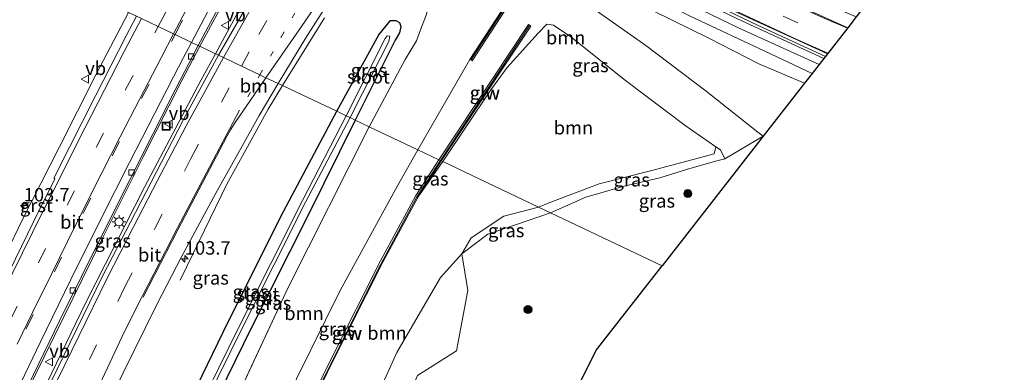
# Model space of a CAD drawing. Units: metres. Extents: x 180000 to 190006, y 425000 to 431253.
# Drawn here: x 181749 to 181932, y 427755 to 427821 of the extents above; entities that cross this region are included whole.
import ezdxf
from ezdxf.enums import TextEntityAlignment as Align

# ---------------------------------------------------------------- set-up
doc = ezdxf.new("R2010")
doc.units = ezdxf.units.M
doc.linetypes.add('VW-1-3_STREEP', pattern=[4, 1, -3])
doc.linetypes.add('VW-3-9_STREEP', pattern=[12, 3, -9])
doc.layers.get('0').update_dxf_attribs({"lineweight": 25})
for name, color, linetype, lineweight in [('B-ME-AM-KILOMETR-S-B1', 7, 'Continuous', 18), ('B-ME-BV-GELEIDECONSTRUCTIE-GELEIDERAIL-L-B1', 213, 'BV-GELEIDERAIL', 18), ('B-ME-GR-BOOM-GV-B6', 93, 'Continuous', 18), ('B-ME-GR-BOOM-S-B1', 93, 'Continuous', 18), ('B-ME-GW-INSTEEKWATERGANG-L-B1', 10, 'Continuous', 25), ('B-ME-GW-KRUINLIJN-L-B1', 93, 'Continuous', 18), ('B-ME-GW-TEENLIJN-L-B1', 93, 'Continuous', 18), ('B-ME-IE-GRASLAND-GV-B6', 93, 'Continuous', 18), ('B-ME-IE-HULPGEOMETRIE-L-B1', 53, 'Continuous', 18), ('B-ME-IE-INRICHTINGSELEMENT-S-B1', 253, 'Continuous', 18), ('B-ME-IE-MEUBILAIR_WEGMEUBILAIR-LICHTMAST-S-B1', 8, 'Continuous', 18), ('B-ME-KG-KADASTRAAL-OPNAMEDTMGRENS-L-B1', 10, 'Continuous', 25), ('B-ME-KW-GELUIDSWERING-GV-B6', 8, 'Continuous', 18), ('B-ME-KW-SCHERM-L-B1', 8, 'Continuous', 18), ('B-ME-OG-WATER-GV-B6', 153, 'Continuous', 18), ('B-ME-VH-VERH_SOORT-BITUMEN-GV-B6', 8, 'IE-TERREINAFSCHEIDING-NATUURLIJK-HOUTWAL', 18), ('B-ME-VH-VERH_SOORT-GV-B6', 8, 'Continuous', 18), ('B-ME-VV-KOLK-S-B1', 8, 'Continuous', 18), ('B-ME-VW-MARKERING-13STREEP-045-L-B1', 255, 'VW-1-3_STREEP', 18), ('B-ME-VW-MARKERING-39STREEP-015-L-B1', 255, 'VW-3-9_STREEP', 18), ('B-ME-VW-MARKERING-STREEP-015-L-B1', 7, 'Continuous', 18), ('B-ME-VW-MEUBILAIR_WEGMEUBILAIR-VERKEERSBORD-S-B1', 8, 'Continuous', 18)]:
    doc.layers.add(name, color=color, linetype=linetype, lineweight=lineweight)
doc.styles.add('NLCS-ISO', font='NLCS-ISO.TTF')
doc.linetypes.add('BV-GELEIDERAIL', pattern='A,10,-3,[108,NLCS.SHX,S=1,R=0,X=0,Y=0],-3', length=16)
doc.linetypes.add('IE-TERREINAFSCHEIDING-NATUURLIJK-HOUTWAL', pattern='A,7,-1.5,[67,NLCS.SHX,S=0.75,R=45,X=0,Y=0],-1.5,7,-1.5,[70,NLCS.SHX,S=0.75,R=0,X=0,Y=0],-1.5', length=20)

# ---------------------------------------------------------------- blocks, each defined once
blk = doc.blocks.new('put')
for p, q in [((0.75, 0.75), (-0.75, 0.75)), ((-0.75, 0.75), (-0.75, -0.75)), ((0.75, -0.75), (0.75, 0.75)), ((-0.75, -0.75), (0.75, -0.75))]:
    blk.add_line(p, q)
blk.add_lwpolyline([(-0.625, 0.625), (0.625, 0.625), (0.625, -0.625), (-0.625, -0.625)], close=True)
blk = doc.blocks.new('verkeersbord')
for p, q in [((0, 0.75), (-0.75, -0.625)), ((0.75, -0.625), (0, 0.75)), ((-0.75, -0.625), (0.75, -0.625))]:
    blk.add_line(p, q)
blk = doc.blocks.new('boom')
blk.add_hatch(color=256).paths.add_polyline_path([(-0.75, 0, 1), (0.75, 0, 1)])
blk.add_circle((0, 0), 0.75)
blk = doc.blocks.new('hecto')
for p, q in [((0, 0.625), (-0.625, 0)), ((0, -0.625), (0, 0.625)), ((-0.625, 0), (0.625, 0)), ((0.625, 0), (0, -0.625))]:
    blk.add_line(p, q)
blk = doc.blocks.new('kolk')
blk.add_lwpolyline([(-0.5, -0.5), (0.5, -0.5), (0.5, 0.5), (-0.5, 0.5)], close=True)
blk = doc.blocks.new('lantaarnpaal')
for p, q in [((-0.75, 0), (-1.25, 0)), ((-0.88, 0.88), (-0.53, 0.53)), ((0, 0.75), (0, 1.25)), ((0.53, 0.53), (0.88, 0.88)), ((0.75, 0), (1.25, 0)), ((-0.53, -0.53), (-0.88, -0.88)), ((0, -0.75), (0, -1.25)), ((0.53, -0.53), (0.88, -0.88))]:
    blk.add_line(p, q)
blk.add_circle((0, 0), 0.75)

msp = doc.modelspace()

# ---------------------------------------------------------------- linework, layer by layer
at = {"layer": 'B-ME-BV-GELEIDECONSTRUCTIE-GELEIDERAIL-L-B1'}
for p, q in [((181790.02, 427830.6, 9.27), (181782.13, 427815.81, 9.31)), ((181793.4, 427829.9, 9.34), (181785, 427814.44, 9.36)), ((181797.48, 427808.52, 9.03), (181805.33, 427821.11, 8.97)), ((181782.13, 427815.81, 9.31), (181778.77, 427809.41, 9.34)), ((181785, 427814.44, 9.36), (181782.35, 427809.57, 9.37)), ((181782.35, 427809.57, 9.37), (181771.8, 427789.58, 9.35)), ((181778.77, 427809.41, 9.34), (181771.52, 427795.22, 9.36)), ((181794.86, 427804.08, 9.05), (181797.48, 427808.52, 9.03)), ((181790.96, 427797.1, 9.09), (181794.86, 427804.08, 9.05)), ((181787.13, 427790.11, 9.1), (181790.96, 427797.1, 9.09)), ((181771.52, 427795.22, 9.36), (181763.82, 427779.7, 9.36)), ((181771.8, 427789.58, 9.35), (181760.95, 427768.2, 9.35)), ((181781.89, 427779.35, 8.56), (181787.13, 427790.11, 9.1)), ((181763.82, 427779.7, 9.36), (181756.75, 427765.37, 9.36)), ((181778.47, 427772.25, 8.28), (181781.89, 427779.35, 8.56)), ((181760.95, 427768.2, 9.35), (181749.9, 427745.41, 9.34)), ((181756.75, 427765.37, 9.36), (181749.13, 427749.83, 9.38))]:
    msp.add_line(p, q, dxfattribs=at)
for points in [[(181831.92, 427847.27, 15.31), (181849.93, 427837.11, 15.11), (181867.02, 427828.33, 14.82), (181882.37, 427820.85, 14.44), (181898.34, 427813.56, 13.57)], [(181898.64, 427813.94, 13.42), (181886.09, 427819.71, 14.26), (181868.34, 427828.29, 14.77), (181850.07, 427837.63, 15.06), (181832.15, 427847.67, 15.31)]]:
    msp.add_polyline3d(points, dxfattribs=at)
at = {"layer": 'B-ME-GR-BOOM-GV-B6'}
for points in [[(181843.13, 427829.91, 12.33), (181832.4, 427813.36, 12.33), (181822.7, 427796.53, 12.25), (181813.65, 427800.83, 7.3), (181820.35, 427813.37, 7.3)], [(181866.65, 427822.36, 13.59), (181876.93, 427817.34, 13.31), (181886.21, 427812.54, 13.18), (181894.72, 427808.92, 13.08), (181887.04, 427799.07, 8.04), (181886.02, 427799.81, 8.14), (181876.43, 427807.45, 9.43), (181865.21, 427815.95, 10.73), (181854.95, 427823.15, 11.96)], [(181820.35, 427813.37, 7.3), (181822.44, 427816.81, 7.43), (181823.2, 427818.86, 7.59), (181824.24, 427821.62, 7.77)], [(181845.19, 427785.85, 8.13), (181827.35, 427794.32, 12.43), (181836.32, 427807.72, 12.45), (181839.35, 427811.86, 12.33), (181845.1, 427818.26, 12.39), (181846.75, 427819.93, 12.32), (181848.01, 427819.76, 12.32), (181851.24, 427817.59, 11.82), (181861.38, 427809.43, 10.4), (181872.52, 427801.02, 8.94), (181878.22, 427797.1, 8.32), (181877.89, 427795.8, 8.24), (181873.97, 427794.73, 8.23), (181866.03, 427792.59, 8.16), (181856.51, 427790.18, 8.02), (181846.99, 427786.55, 8.07), (181845.19, 427785.85, 8.13)], [(181822.7, 427796.53, 12.25), (181818.93, 427789.8, 12.31), (181808.25, 427770.31, 12.17), (181797.38, 427748.31, 12.32), (181788.64, 427730.74, 12.33), (181781.31, 427733.82, 7.39), (181798.57, 427770.87, 7.17), (181813.65, 427800.83, 7.3), (181822.7, 427796.53, 12.25)], [(181827.35, 427794.32, 12.43), (181845.19, 427785.85, 8.13), (181838.74, 427784.16, 8.3), (181832.62, 427780.13, 8.42), (181830.88, 427777.1, 8.08), (181826.93, 427772.7, 7.98), (181818.83, 427758.73, 7.79), (181805.13, 427728.4, 7.55), (181793.39, 427729.46, 12.3), (181807.09, 427757.49, 12.31), (181816.2, 427775.58, 12.27), (181822.76, 427787.76, 12.26), (181827.35, 427794.32, 12.43)], [(181830.88, 427777.1, 8.08), (181832, 427770.29, 7.5), (181829.89, 427759.03, 7.48), (181822.64, 427754.48, 7.46), (181810.51, 427726.37, 7.44), (181805.13, 427728.4, 7.55), (181818.83, 427758.73, 7.79), (181826.93, 427772.7, 7.98), (181830.88, 427777.1, 8.08)]]:
    msp.add_polyline3d(points, dxfattribs=at)
at = {"layer": 'B-ME-GW-INSTEEKWATERGANG-L-B1'}
for points in [[(181807.62, 427803.7, 7.62), (181815.46, 427817.92, 7.63), (181817.6, 427820.63, 7.63), (181818.61, 427820.63, 7.62), (181819.31, 427820.25, 7.55), (181819.57, 427819.48, 7.42), (181819.28, 427818.34, 7.23), (181818.52, 427816.93, 7.14), (181811.07, 427802.06, 7.13)], [(181773.79, 427736.38, 7.68), (181786.47, 427762.52, 7.82), (181797.18, 427784.1, 7.74), (181807.62, 427803.7, 7.62)], [(181811.07, 427802.06, 7.13), (181802.3, 427784.31, 7.15), (181791.79, 427763.54, 7.25), (181777.87, 427735.15, 7.2)]]:
    msp.add_polyline3d(points, dxfattribs=at)
at = {"layer": 'B-ME-GW-KRUINLIJN-L-B1'}
for p, q in [((181822.7, 427796.53, 12.25), (181832.4, 427813.36, 12.33)), ((181827.35, 427794.32, 12.43), (181822.76, 427787.76, 12.26))]:
    msp.add_line(p, q, dxfattribs=at)
for points in [[(181894.72, 427808.92, 13.08), (181886.21, 427812.54, 13.18), (181876.93, 427817.34, 13.31), (181866.65, 427822.36, 13.59), (181858.01, 427826.3, 13.7), (181849.65, 427830.48, 13.76), (181844.65, 427833.36, 13.84), (181838.98, 427836.61, 13.93), (181835.38, 427838.8, 13.99), (181833.63, 427839.83, 14.05), (181832.83, 427841.27, 14.09)], [(181827.35, 427794.32, 12.43), (181836.32, 427807.72, 12.45), (181839.35, 427811.86, 12.33), (181845.1, 427818.26, 12.39), (181846.75, 427819.93, 12.32), (181848.01, 427819.76, 12.32), (181851.24, 427817.59, 11.82), (181861.38, 427809.43, 10.4), (181872.52, 427801.02, 8.94), (181878.22, 427797.1, 8.32), (181879.09, 427796.51, 8.22), (181879.91, 427794.85, 7.93)], [(181822.7, 427796.53, 12.25), (181818.93, 427789.8, 12.31), (181808.25, 427770.31, 12.17), (181797.38, 427748.31, 12.32), (181788.64, 427730.74, 12.33)]]:
    msp.add_polyline3d(points, dxfattribs=at)
at = {"layer": 'B-ME-GW-TEENLIJN-L-B1'}
for p, q in [((181798.57, 427770.87, 7.17), (181813.65, 427800.83, 7.3)), ((181887.04, 427799.07, 8.04), (181879.91, 427794.85, 7.93)), ((181781.31, 427733.82, 7.39), (181798.57, 427770.87, 7.17))]:
    msp.add_line(p, q, dxfattribs=at)
for points in [[(181887.04, 427799.07, 8.04), (181886.02, 427799.81, 8.14), (181876.43, 427807.45, 9.43), (181865.21, 427815.95, 10.73), (181854.95, 427823.15, 11.96), (181849.88, 427827.26, 12.54), (181846.83, 427829.2, 12.55), (181844.39, 427830.16, 12.57), (181843.13, 427829.91, 12.33)], [(181824.08, 427828.85, 7.99), (181824.92, 427827.11, 7.94), (181824.89, 427824.05, 7.9), (181824.24, 427821.62, 7.77), (181823.2, 427818.86, 7.59), (181822.44, 427816.81, 7.43), (181820.35, 427813.37, 7.3), (181813.65, 427800.83, 7.3)], [(181879.91, 427794.85, 7.93), (181878.15, 427794.42, 7.92), (181872.78, 427792.86, 7.96), (181867.8, 427791.3, 7.87), (181860.92, 427789.65, 7.75), (181854, 427787.69, 7.72), (181847.45, 427784.77, 7.74)], [(181830.88, 427777.1, 8.08), (181835.74, 427780.81, 8.08), (181841.07, 427782.61, 8.08), (181847.45, 427784.77, 7.74)], [(181805.13, 427728.4, 7.55), (181818.83, 427758.73, 7.79), (181826.93, 427772.7, 7.98), (181830.88, 427777.1, 8.08)]]:
    msp.add_polyline3d(points, dxfattribs=at)
at = {"layer": 'B-ME-IE-GRASLAND-GV-B6'}
for points in [[(181810.62, 427855.39, 8.72), (181806.69, 427849.5, 8.7), (181801.99, 427842.16, 8.7), (181795.26, 427831.03, 8.66), (181791.6, 427824.66, 8.66), (181785.59, 427814.16, 8.68), (181781.8, 427815.96, 8.53), (181786.86, 427825.56, 8.56), (181794.4, 427839.63, 8.54), (181799.58, 427849.06, 8.54), (181802.71, 427854.67, 8.53), (181804.97, 427858.69, 8.54), (181810.62, 427855.39, 8.72)], [(181835.61, 427853.62, 14.46), (181836.18, 427854.62, 14.46), (181843.03, 427851.09, 14.31), (181854.56, 427845.49, 14.15), (181870.84, 427836.87, 13.89), (181886.33, 427829.35, 13.58), (181895.45, 427825.22, 13.42), (181904.38, 427821.3, 13.3), (181902.79, 427819.26, 13.44), (181895.33, 427822.61, 13.6), (181885.78, 427827.02, 13.79), (181876.33, 427831.59, 13.93), (181868.06, 427835.71, 14.02), (181860.21, 427839.81, 14.18), (181849.77, 427845.41, 14.32), (181840.22, 427850.83, 14.46), (181835.61, 427853.62, 14.46)], [(181831.78, 427847.03, 14.46), (181832.24, 427847.83, 14.48), (181837.66, 427845.08, 14.42), (181850.91, 427837.86, 14.28), (181867.36, 427829.38, 13.99), (181882.17, 427822.12, 13.77), (181895.21, 427816.14, 13.52), (181899.01, 427814.41, 13.47), (181897.48, 427812.45, 13.35), (181882.72, 427819.12, 13.6), (181866.22, 427827.16, 13.86), (181855.68, 427832.7, 14.01), (181845.3, 427838.54, 14.14), (181837.27, 427843.63, 14.35), (181835.75, 427844.71, 14.37), (181831.78, 427847.03, 14.46)], [(181896.14, 427810.74, 13.27), (181894.72, 427808.92, 13.08), (181886.21, 427812.54, 13.18), (181876.93, 427817.34, 13.31), (181866.65, 427822.36, 13.59), (181858.01, 427826.3, 13.7), (181849.65, 427830.48, 13.76), (181844.65, 427833.36, 13.84), (181838.98, 427836.61, 13.93), (181835.38, 427838.8, 13.99), (181833.63, 427839.83, 14.05), (181832.83, 427841.27, 14.09), (181832.7, 427842.21, 14.3), (181832.99, 427842.99, 14.38), (181834.15, 427842.19, 14.33), (181837.06, 427840.44, 14.19), (181846.28, 427834.69, 14.11), (181850.27, 427832.21, 14.03), (181850.74, 427833.06, 14.06), (181860.33, 427827.96, 13.92), (181873.33, 427821.48, 13.74), (181888.41, 427814.43, 13.46), (181896.14, 427810.74, 13.27)], [(181768.84, 427822.12, 8.83), (181762.76, 427810.48, 8.81), (181755.97, 427797.05, 8.83), (181749.08, 427783.51, 8.85), (181742.66, 427770.34, 8.85), (181736.09, 427756.78, 8.79), (181733.35, 427751.02, 8.78), (181713.49, 427760.99, 7.7), (181723.92, 427783.95, 7.67), (181735.33, 427808.74, 7.61), (181744.2, 427827.09, 7.47), (181747.13, 427832.44, 7.57), (181768.84, 427822.12, 8.83)], [(181878.22, 427797.1, 8.32), (181872.52, 427801.02, 8.94), (181861.38, 427809.43, 10.4), (181851.24, 427817.59, 11.82), (181848.01, 427819.76, 12.32), (181846.75, 427819.93, 12.32), (181845.1, 427818.26, 12.39), (181839.35, 427811.86, 12.33), (181836.32, 427807.72, 12.45), (181827.35, 427794.32, 12.43), (181827.08, 427794.45, 14.33), (181843.74, 427819.58, 12.35), (181843.32, 427819.85, 12.35), (181826.6, 427794.68, 14.1), (181822.7, 427796.53, 12.25), (181832.4, 427813.36, 12.33), (181832.82, 427813.09, 12.33), (181843.28, 427829.22, 12.33)], [(181824.24, 427821.62, 7.77), (181823.2, 427818.86, 7.59), (181822.44, 427816.81, 7.43), (181820.35, 427813.37, 7.3), (181813.65, 427800.83, 7.3), (181811.07, 427802.06, 7.13), (181818.52, 427816.93, 7.14), (181819.28, 427818.34, 7.23), (181819.57, 427819.48, 7.42), (181819.31, 427820.25, 7.55), (181818.61, 427820.63, 7.62), (181817.6, 427820.63, 7.63), (181815.46, 427817.92, 7.63), (181807.62, 427803.7, 7.62), (181796.67, 427808.9, 8.31), (181801.85, 427817.4, 8.24), (181806.13, 427824.12, 8.25)], [(181854.95, 427823.15, 11.96), (181865.21, 427815.95, 10.73), (181876.43, 427807.45, 9.43), (181886.02, 427799.81, 8.14), (181887.04, 427799.07, 8.04), (181879.91, 427794.85, 7.93), (181879.09, 427796.51, 8.22), (181878.22, 427797.1, 8.32)], [(181811.07, 427802.06, 7.13), (181810.1, 427802.52, 6.52), (181812.42, 427807.1, 6.54), (181817.34, 427816.7, 6.64), (181817.47, 427817.7, 6.64), (181817.01, 427817.78, 6.64), (181816.65, 427817.25, 6.64), (181809.39, 427802.86, 6.54), (181807.62, 427803.7, 7.62), (181815.46, 427817.92, 7.63), (181817.6, 427820.63, 7.63), (181818.61, 427820.63, 7.62), (181819.31, 427820.25, 7.55), (181819.57, 427819.48, 7.42), (181819.28, 427818.34, 7.23), (181818.52, 427816.93, 7.14), (181811.07, 427802.06, 7.13)], [(181785.59, 427814.16, 8.68), (181779.04, 427802.14, 8.69), (181773.96, 427792.29, 8.68), (181769.19, 427783.04, 8.68), (181764.06, 427773.08, 8.66), (181753.11, 427750.65, 8.71), (181749.56, 427743.16, 8.7), (181746.16, 427744.11, 8.48), (181747.22, 427746.33, 8.48), (181751.15, 427754.64, 8.55), (181755.98, 427764.67, 8.53), (181760.06, 427772.91, 8.53), (181764.4, 427781.69, 8.53), (181769.28, 427791.32, 8.53), (181777.5, 427807.67, 8.52), (181781.8, 427815.96, 8.53), (181785.59, 427814.16, 8.68)], [(181807.62, 427803.7, 7.62), (181797.18, 427784.1, 7.74), (181786.47, 427762.52, 7.82), (181773.79, 427736.38, 7.68), (181760.63, 427740.06, 8.51), (181763.62, 427746.35, 8.49), (181774.12, 427767.67, 8.42), (181778.71, 427776.58, 8.41), (181785.1, 427788.43, 8.43), (181790.04, 427797.33, 8.42), (181793.17, 427802.89, 8.32), (181796.67, 427808.9, 8.31), (181807.62, 427803.7, 7.62)], [(181809.39, 427802.86, 6.54), (181801.26, 427787.05, 6.5), (181789.46, 427763.56, 6.5), (181776.1, 427736.44, 6.48), (181773.79, 427736.38, 7.68), (181786.47, 427762.52, 7.82), (181797.18, 427784.1, 7.74), (181807.62, 427803.7, 7.62), (181809.39, 427802.86, 6.54)], [(181811.07, 427802.06, 7.13), (181802.3, 427784.31, 7.15), (181791.79, 427763.54, 7.25), (181777.87, 427735.15, 7.2), (181776.64, 427736.17, 6.48), (181789.99, 427763.3, 6.5), (181801.8, 427786.78, 6.5), (181810.1, 427802.52, 6.52), (181811.07, 427802.06, 7.13)], [(181813.65, 427800.83, 7.3), (181798.57, 427770.87, 7.17), (181781.31, 427733.82, 7.39), (181777.87, 427735.15, 7.2), (181791.79, 427763.54, 7.25), (181802.3, 427784.31, 7.15), (181811.07, 427802.06, 7.13), (181813.65, 427800.83, 7.3)], [(181887.04, 427799.07, 8.04), (181868.2, 427774.91, 7.51), (181847.45, 427784.77, 7.74), (181854, 427787.69, 7.72), (181860.92, 427789.65, 7.75), (181867.8, 427791.3, 7.87), (181872.78, 427792.86, 7.96), (181878.15, 427794.42, 7.92), (181879.91, 427794.85, 7.93), (181887.04, 427799.07, 8.04)], [(181879.91, 427794.85, 7.93), (181878.15, 427794.42, 7.92), (181872.78, 427792.86, 7.96), (181867.8, 427791.3, 7.87), (181860.92, 427789.65, 7.75), (181854, 427787.69, 7.72), (181847.45, 427784.77, 7.74), (181845.19, 427785.85, 8.13), (181846.99, 427786.55, 8.07), (181856.51, 427790.18, 8.02), (181866.03, 427792.59, 8.16), (181873.97, 427794.73, 8.23), (181877.89, 427795.8, 8.24), (181878.22, 427797.1, 8.32), (181879.09, 427796.51, 8.22), (181879.91, 427794.85, 7.93)], [(181826.6, 427794.68, 14.1), (181822.33, 427788.01, 12.26), (181815.75, 427775.81, 12.27), (181806.65, 427757.71, 12.31), (181792.94, 427729.68, 12.3), (181788.64, 427730.74, 12.33), (181797.38, 427748.31, 12.32), (181808.25, 427770.31, 12.17), (181818.93, 427789.8, 12.31), (181822.7, 427796.53, 12.25), (181826.6, 427794.68, 14.1)], [(181827.35, 427794.32, 12.43), (181822.76, 427787.76, 12.26), (181827.08, 427794.45, 14.33), (181827.35, 427794.32, 12.43)], [(181847.45, 427784.77, 7.74), (181841.07, 427782.61, 8.08), (181835.74, 427780.81, 8.08), (181830.88, 427777.1, 8.08), (181832.62, 427780.13, 8.42), (181838.74, 427784.16, 8.3), (181845.19, 427785.85, 8.13), (181847.45, 427784.77, 7.74)], [(181847.45, 427784.77, 7.74), (181868.2, 427774.91, 7.51), (181855.98, 427759.25, 7.32), (181848.79, 427744.88, 7.35), (181846.42, 427743.55, 7.36), (181836.76, 427737.91, 7.36), (181828.5, 427730.96, 7.29), (181819.44, 427721.62, 7.35), (181810.51, 427726.37, 7.44), (181822.64, 427754.48, 7.46), (181829.89, 427759.03, 7.48), (181832, 427770.29, 7.5), (181830.88, 427777.1, 8.08), (181835.74, 427780.81, 8.08), (181841.07, 427782.61, 8.08), (181847.45, 427784.77, 7.74)]]:
    msp.add_polyline3d(points, dxfattribs=at)
at = {"layer": 'B-ME-IE-HULPGEOMETRIE-L-B1'}
msp.add_polyline3d([(181868.2, 427774.91, 7.51), (181847.45, 427784.77, 7.74), (181845.19, 427785.85, 8.13), (181827.35, 427794.32, 12.43), (181827.08, 427794.45, 14.33), (181826.6, 427794.68, 14.1), (181822.7, 427796.53, 12.25), (181813.65, 427800.83, 7.3), (181811.07, 427802.06, 7.13), (181810.1, 427802.52, 6.52), (181809.39, 427802.86, 6.54), (181807.62, 427803.7, 7.62), (181796.67, 427808.9, 8.31), (181794.43, 427809.96, 8.45), (181793.31, 427810.49, 8.45), (181789.86, 427812.14, 8.53), (181786.5, 427813.73, 8.65), (181785.59, 427814.16, 8.68), (181781.8, 427815.96, 8.53), (181781.23, 427816.23, 8.64), (181780.56, 427816.55, 8.67), (181777.49, 427818.01, 8.76), (181777.22, 427818.14, 8.78), (181774.37, 427819.49, 8.84), (181771.21, 427821, 8.92)], dxfattribs=at)
at = {"layer": 'B-ME-KG-KADASTRAAL-OPNAMEDTMGRENS-L-B1'}
msp.add_line((181855.98, 427759.25, 7.32), (181868.2, 427774.91, 7.51), dxfattribs=at)
for points in [[(181992.73, 427902.76, 7.4), (181931.11, 427851.94, 7.31), (181930.14, 427851.14, 7.01), (181928.98, 427850.18, 6.99), (181928.35, 427849.66, 7.37), (181923.16, 427845.38, 7.75), (181915, 427834.92, 8.08), (181907.36, 427825.12, 12.95), (181905.67, 427822.96, 13.21), (181904.38, 427821.3, 13.3), (181902.79, 427819.26, 13.44), (181899.01, 427814.41, 13.47), (181897.48, 427812.45, 13.35), (181896.14, 427810.74, 13.27), (181894.72, 427808.92, 13.08), (181887.04, 427799.07, 8.04), (181868.2, 427774.91, 7.51)], [(181835.05, 427717.46, 6.17), (181841.66, 427730.65, 6.17), (181841.71, 427730.75, 6.29), (181842.97, 427733.27, 7.21), (181847.42, 427742.15, 7.32), (181848.79, 427744.88, 7.35), (181855.98, 427759.25, 7.32)]]:
    msp.add_polyline3d(points, dxfattribs=at)
at = {"layer": 'B-ME-KW-GELUIDSWERING-GV-B6'}
for points in [[(181849.54, 427825.18, 12.33), (181843.28, 427829.22, 12.33), (181832.82, 427813.09, 12.33), (181832.4, 427813.36, 12.33), (181843.13, 427829.91, 12.33), (181849.81, 427825.6, 12.33), (181849.54, 427825.18, 12.33)], [(181827.08, 427794.45, 14.33), (181826.6, 427794.68, 14.1), (181843.32, 427819.85, 12.35), (181843.74, 427819.58, 12.35), (181827.08, 427794.45, 14.33)], [(181822.76, 427787.76, 12.26), (181816.2, 427775.58, 12.27), (181807.09, 427757.49, 12.31), (181793.39, 427729.46, 12.3), (181792.94, 427729.68, 12.3), (181806.65, 427757.71, 12.31), (181815.75, 427775.81, 12.27), (181822.33, 427788.01, 12.26), (181826.6, 427794.68, 14.1), (181827.08, 427794.45, 14.33), (181822.76, 427787.76, 12.26)]]:
    msp.add_polyline3d(points, dxfattribs=at)
at = {"layer": 'B-ME-KW-SCHERM-L-B1'}
msp.add_line((181826.91, 427794.55, 14.28), (181843.53, 427819.71, 14.28), dxfattribs=at)
for points in [[(181832.61, 427813.22, 14.1), (181843.21, 427829.57, 14.22), (181849.68, 427825.39, 14.08)], [(181793.17, 427729.57, 14.34), (181806.98, 427757.62, 14.33), (181815.74, 427775.1, 14.38), (181822.49, 427787.66, 14.4), (181826.91, 427794.55, 14.28)]]:
    msp.add_polyline3d(points, dxfattribs=at)
at = {"layer": 'B-ME-OG-WATER-GV-B6'}
for points in [[(181810.1, 427802.52, 6.52), (181809.39, 427802.86, 6.54), (181816.65, 427817.25, 6.64), (181817.01, 427817.78, 6.64), (181817.47, 427817.7, 6.64), (181817.34, 427816.7, 6.64), (181812.42, 427807.1, 6.54), (181810.1, 427802.52, 6.52)], [(181810.1, 427802.52, 6.52), (181801.8, 427786.78, 6.5), (181789.99, 427763.3, 6.5), (181776.64, 427736.17, 6.48), (181776.1, 427736.44, 6.48), (181789.46, 427763.56, 6.5), (181801.26, 427787.05, 6.5), (181809.39, 427802.86, 6.54), (181810.1, 427802.52, 6.52)]]:
    msp.add_polyline3d(points, dxfattribs=at)
at = {"layer": 'B-ME-VH-VERH_SOORT-BITUMEN-GV-B6'}
for points in [[(181832.24, 427847.83, 14.48), (181835.61, 427853.62, 14.46), (181840.22, 427850.83, 14.46), (181849.77, 427845.41, 14.32), (181860.21, 427839.81, 14.18), (181868.06, 427835.71, 14.02), (181876.33, 427831.59, 13.93), (181885.78, 427827.02, 13.79), (181895.33, 427822.61, 13.6), (181902.79, 427819.26, 13.44), (181899.01, 427814.41, 13.47), (181895.21, 427816.14, 13.52), (181882.17, 427822.12, 13.77), (181867.36, 427829.38, 13.99), (181850.91, 427837.86, 14.28), (181837.66, 427845.08, 14.42), (181832.24, 427847.83, 14.48)], [(181831.78, 427847.03, 14.46), (181835.75, 427844.71, 14.37), (181837.27, 427843.63, 14.35), (181845.3, 427838.54, 14.14), (181855.68, 427832.7, 14.01), (181866.22, 427827.16, 13.86), (181882.72, 427819.12, 13.6), (181897.48, 427812.45, 13.35), (181896.14, 427810.74, 13.27), (181888.41, 427814.43, 13.46), (181873.33, 427821.48, 13.74), (181860.33, 427827.96, 13.92), (181850.74, 427833.06, 14.06), (181845.25, 427836.35, 14.11), (181837.25, 427841.22, 14.23), (181833.48, 427843.53, 14.33), (181833.25, 427843.52, 14.46), (181830.62, 427845.04, 14.46), (181831.78, 427847.03, 14.46)], [(181786.86, 427825.56, 8.56), (181781.8, 427815.96, 8.53), (181781.23, 427816.23, 8.64), (181780.56, 427816.55, 8.67), (181777.49, 427818.01, 8.76), (181777.22, 427818.14, 8.78), (181774.37, 427819.49, 8.84), (181771.21, 427821, 8.92)], [(181806.13, 427824.12, 8.25), (181801.85, 427817.4, 8.24), (181796.67, 427808.9, 8.31), (181794.43, 427809.96, 8.45), (181793.31, 427810.49, 8.45), (181789.86, 427812.14, 8.53), (181786.5, 427813.73, 8.65), (181785.59, 427814.16, 8.68), (181791.6, 427824.66, 8.66)], [(181735.31, 427750.04, 8.9), (181740.43, 427760.96, 8.91), (181745.62, 427771.75, 8.92), (181752.16, 427785.27, 8.92), (181754.69, 427790.16, 8.93), (181755.12, 427791.1, 8.94), (181754.9, 427791.26, 8.94), (181757.82, 427797.03, 8.94), (181762.66, 427806.59, 8.94), (181768.37, 427817.74, 8.92), (181770.29, 427821.43, 8.93), (181771.21, 427821, 8.92), (181774.37, 427819.49, 8.84), (181777.22, 427818.14, 8.78), (181777.49, 427818.01, 8.76), (181780.56, 427816.55, 8.67), (181781.23, 427816.23, 8.64), (181781.8, 427815.96, 8.53)], [(181781.8, 427815.96, 8.53), (181777.5, 427807.67, 8.52), (181769.28, 427791.32, 8.53), (181764.4, 427781.69, 8.53), (181760.06, 427772.91, 8.53), (181755.98, 427764.67, 8.53), (181751.15, 427754.64, 8.55)], [(181796.67, 427808.9, 8.31), (181793.17, 427802.89, 8.32), (181790.04, 427797.33, 8.42), (181785.1, 427788.43, 8.43), (181778.71, 427776.58, 8.41), (181774.12, 427767.67, 8.42), (181763.62, 427746.35, 8.49), (181760.63, 427740.06, 8.51), (181757.79, 427740.86, 8.54), (181754.05, 427741.91, 8.62), (181750.43, 427742.92, 8.66), (181749.56, 427743.16, 8.7), (181753.11, 427750.65, 8.71), (181764.06, 427773.08, 8.66), (181769.19, 427783.04, 8.68), (181773.96, 427792.29, 8.68), (181779.04, 427802.14, 8.69), (181785.59, 427814.16, 8.68), (181786.5, 427813.73, 8.65), (181789.86, 427812.14, 8.53), (181793.31, 427810.49, 8.45), (181794.43, 427809.96, 8.45), (181796.67, 427808.9, 8.31)]]:
    msp.add_polyline3d(points, dxfattribs=at)
at = {"layer": 'B-ME-VH-VERH_SOORT-GV-B6'}
msp.add_polyline3d([(181770.29, 427821.43, 8.93), (181768.37, 427817.74, 8.92), (181762.66, 427806.59, 8.94), (181757.82, 427797.03, 8.94), (181754.9, 427791.26, 8.94), (181755.12, 427791.1, 8.94), (181754.69, 427790.16, 8.93), (181752.16, 427785.27, 8.92), (181745.62, 427771.75, 8.92), (181740.43, 427760.96, 8.91), (181735.31, 427750.04, 8.9), (181733.35, 427751.02, 8.78), (181736.09, 427756.78, 8.79), (181742.66, 427770.34, 8.85), (181749.08, 427783.51, 8.85), (181755.97, 427797.05, 8.83), (181762.76, 427810.48, 8.81), (181768.84, 427822.12, 8.83), (181770.29, 427821.43, 8.93)], dxfattribs=at)
at = {"layer": 'B-ME-VW-MARKERING-13STREEP-045-L-B1'}
msp.add_line((181791.04, 427806.41, 8.45), (181793.31, 427810.49, 8.45), dxfattribs=at)
msp.add_polyline3d([(181793.31, 427810.49, 8.45), (181797.3, 427817.64, 8.44), (181802.74, 427827.04, 8.41), (181813.21, 427843.95, 8.38), (181821.83, 427857.28, 8.41), (181830.23, 427869.31, 8.43), (181840.43, 427882.94, 8.45), (181850.4, 427894.89, 8.47), (181861.9, 427907.47, 8.49), (181873.47, 427919.34, 8.52), (181885.52, 427930.85, 8.53), (181897.59, 427941.48, 8.54), (181906.7, 427949.17, 8.54)], dxfattribs=at)
at = {"layer": 'B-ME-VW-MARKERING-39STREEP-015-L-B1'}
for p, q in [((181793.11, 427818.01, 8.53), (181799.05, 427828.39, 8.51)), ((181789.86, 427812.14, 8.53), (181793.11, 427818.01, 8.53)), ((181786.15, 427805.42, 8.53), (181789.86, 427812.14, 8.53)), ((181780.46, 427794.91, 8.59), (181786.15, 427805.42, 8.53)), ((181773.73, 427781.86, 8.53), (181780.46, 427794.91, 8.59)), ((181768.12, 427770.95, 8.56), (181773.73, 427781.86, 8.53)), ((181768.12, 427770.95, 8.56), (181757.31, 427748.75, 8.62))]:
    msp.add_line(p, q, dxfattribs=at)
for points in [[(181774.37, 427819.49, 8.84), (181779.38, 427829.02, 8.83), (181784.99, 427839.58, 8.82), (181790.72, 427850.12, 8.82), (181796.49, 427860.78, 8.83), (181802.15, 427870.96, 8.81), (181808.24, 427881.78, 8.81), (181814, 427891.96, 8.77), (181819.79, 427902.23, 8.87), (181825.89, 427913.06, 8.9), (181831.7, 427923.35, 8.97), (181837.56, 427933.74, 9.01), (181843.43, 427944.17, 8.91)], [(181777.49, 427818.01, 8.76), (181782.3, 427827.17, 8.76), (181788.15, 427838.13, 8.76), (181793.59, 427848.23, 8.76)], [(181836.66, 427849.27, 14.49), (181848.06, 427842.9, 14.39), (181869.46, 427831.71, 14.07), (181890.76, 427821.44, 13.64), (181900.92, 427816.87, 13.49)], [(181738.83, 427748.21, 8.82), (181741.52, 427753.85, 8.81), (181746.79, 427764.7, 8.81), (181752.04, 427775.47, 8.78), (181757.4, 427786.22, 8.8), (181762.78, 427796.94, 8.79), (181768.28, 427807.73, 8.81), (181773.75, 427818.31, 8.84), (181774.37, 427819.49, 8.84)], [(181741.82, 427746.6, 8.71), (181744.54, 427752.31, 8.72), (181749.76, 427763.13, 8.73), (181755.01, 427773.8, 8.72), (181760.46, 427784.81, 8.75), (181765.79, 427795.37, 8.73), (181771.26, 427806.08, 8.72), (181776.81, 427816.71, 8.76), (181777.49, 427818.01, 8.76)]]:
    msp.add_polyline3d(points, dxfattribs=at)
at = {"layer": 'B-ME-VW-MARKERING-STREEP-015-L-B1'}
for p, q in [((181801.03, 427819.53, 8.39), (181815.71, 427840.87, 8.27)), ((181791.23, 427822.11, 8.64), (181786.5, 427813.73, 8.65)), ((181794.43, 427809.96, 8.45), (181801.03, 427819.53, 8.39)), ((181786.5, 427813.73, 8.65), (181779.54, 427801.01, 8.69)), ((181788.67, 427801.61, 8.51), (181794.43, 427809.96, 8.45)), ((181777.86, 427781.88, 8.44), (181789.48, 427803.91, 8.49)), ((181779.54, 427801.01, 8.69), (181774.2, 427790.79, 8.66)), ((181787.83, 427800.26, 8.49), (181788.67, 427801.61, 8.51)), ((181777.98, 427781.59, 8.48), (181787.19, 427799.15, 8.45)), ((181787.19, 427799.15, 8.45), (181787.83, 427800.26, 8.49)), ((181774.2, 427790.79, 8.66), (181769.69, 427782.03, 8.65)), ((181769.69, 427782.03, 8.65), (181764.87, 427772.59, 8.65)), ((181771.34, 427769.18, 8.48), (181777.86, 427781.88, 8.44)), ((181771.57, 427769.06, 8.47), (181777.98, 427781.59, 8.48)), ((181764.87, 427772.59, 8.65), (181753.96, 427750.32, 8.65)), ((181768.09, 427762.63, 8.49), (181771.34, 427769.18, 8.48)), ((181760.82, 427747.21, 8.54), (181768.09, 427762.63, 8.49))]:
    msp.add_line(p, q, dxfattribs=at)
for points in [[(181777.22, 427818.14, 8.78), (181780.07, 427823.55, 8.78), (181784.63, 427832.17, 8.71), (181788.88, 427840.17, 8.76), (181794.06, 427849.76, 8.77), (181795.54, 427852.5, 8.78)], [(181902.73, 427819.18, 13.43), (181898.06, 427821.2, 13.53), (181888.68, 427825.51, 13.75), (181875.71, 427831.82, 13.94), (181861, 427839.27, 14.18), (181847.26, 427846.51, 14.33), (181837.42, 427852.07, 14.45)], [(181838.18, 427845.08, 14.42), (181851.7, 427837.69, 14.25), (181863.05, 427831.76, 14.03), (181874.96, 427825.8, 13.88), (181885.5, 427820.73, 13.72), (181893.21, 427817.15, 13.57), (181899.1, 427814.53, 13.47)], [(181735.74, 427749.85, 8.92), (181738.75, 427756.09, 8.91), (181742.47, 427763.83, 8.93), (181747.25, 427773.66, 8.94), (181752.75, 427784.77, 8.95), (181756.13, 427791.47, 8.93), (181759.52, 427798.25, 8.93), (181763.11, 427805.3, 8.92), (181768.06, 427814.94, 8.9), (181771.21, 427821, 8.92)], [(181780.56, 427816.55, 8.67), (181783.59, 427822.31, 8.69)], [(181748.08, 427760.31, 8.76), (181750.97, 427766.3, 8.76), (181754.51, 427773.48, 8.74), (181758.89, 427782.32, 8.75), (181763.73, 427791.98, 8.72), (181767.24, 427798.91, 8.76), (181770.92, 427806.04, 8.77), (181774.88, 427813.66, 8.73), (181777.22, 427818.14, 8.78)], [(181744.78, 427744.87, 8.68), (181747.31, 427750.12, 8.66), (181752.4, 427760.7, 8.61), (181758.01, 427772.23, 8.64), (181763.66, 427783.62, 8.68), (181768.98, 427794.16, 8.67), (181774.83, 427805.53, 8.64), (181777.18, 427810.12, 8.69), (181779.09, 427813.74, 8.65), (181780.56, 427816.55, 8.67)]]:
    msp.add_polyline3d(points, dxfattribs=at)

# ---------------------------------------------------------------- block references
at = {"layer": 'B-ME-AM-KILOMETR-S-B1', "rotation": 90}
for p in [(181749.31, 427786.11, 8.84), (181779.32, 427776.2, 8.34)]:
    msp.add_blockref('hecto', p, dxfattribs=at)
at = {"layer": 'B-ME-GR-BOOM-S-B1', "rotation": 90}
for p in [(181873, 427788.36, 7.55), (181843.23, 427766.75, 7.37)]:
    msp.add_blockref('boom', p, dxfattribs=at)
at = {"layer": 'B-ME-IE-INRICHTINGSELEMENT-S-B1', "rotation": 90}
msp.add_blockref('put', (181775.82, 427800.91, 8.6), dxfattribs=at)
at = {"layer": 'B-ME-IE-MEUBILAIR_WEGMEUBILAIR-LICHTMAST-S-B1', "rotation": 90}
msp.add_blockref('lantaarnpaal', (181767.05, 427783.08, 8.55), dxfattribs=at)
at = {"layer": 'B-ME-VV-KOLK-S-B1', "rotation": 90}
for p in [(181780.48, 427813.93, 8.52), (181769.4, 427792.27, 8.54), (181758.47, 427770.29, 8.54)]:
    msp.add_blockref('kolk', p, dxfattribs=at)
at = {"layer": 'B-ME-VW-MEUBILAIR_WEGMEUBILAIR-VERKEERSBORD-S-B1', "rotation": 90}
for p in [(181786.8, 427819.69, 8.79), (181760.76, 427809.68, 8.83), (181776.3, 427801.3, 8.76), (181754.05, 427756.99, 8.66)]:
    msp.add_blockref('verkeersbord', p, dxfattribs=at)

# ---------------------------------------------------------------- texts
at = {"layer": 'B-ME-AM-KILOMETR-S-B1', "ltscale": 0.2, "style": 'NLCS-ISO'}
for p in [(181749.31, 427786.11, 8.84), (181779.32, 427776.2, 8.34)]:
    msp.add_text('103.7', height=2.5, dxfattribs=at).set_placement(p, align=Align.BOTTOM_LEFT)
at = {"layer": 'B-ME-GR-BOOM-GV-B6', "ltscale": 0.2, "style": 'NLCS-ISO'}
for p in [(181850.24, 427817.43), (181851.7, 427800.63), (181801.51, 427766.03), (181816.96, 427762.37)]:
    msp.add_text('bmn', height=2.5, dxfattribs=at).set_placement(p, align=Align.MIDDLE_CENTER)
at = {"layer": 'B-ME-IE-GRASLAND-GV-B6', "ltscale": 0.2, "style": 'NLCS-ISO'}
for p in [(181813.6, 427811.34), (181854.87, 427812.24), (181825.05, 427791.11), (181862.55, 427790.94), (181867.25, 427786.99), (181839.17, 427781.47), (181765.88, 427779.56), (181784.13, 427772.64), (181791.59, 427770.04), (181793.85, 427768.83), (181795.76, 427767.94), (181807.62, 427763.11)]:
    msp.add_text('gras', height=2.5, dxfattribs=at).set_placement(p, align=Align.MIDDLE_CENTER)
at = {"layer": 'B-ME-KW-GELUIDSWERING-GV-B6', "ltscale": 0.2, "style": 'NLCS-ISO'}
for p in [(181835.18, 427807.13), (181809.49, 427762.36)]:
    msp.add_text('glw', height=2.5, dxfattribs=at).set_placement(p, align=Align.MIDDLE_CENTER)
at = {"layer": 'B-ME-KW-SCHERM-L-B1', "ltscale": 0.2, "style": 'NLCS-ISO'}
for p in [(181835.22, 427807.13), (181809.54, 427762.33)]:
    msp.add_text('glw', height=2.5, dxfattribs=at).set_placement(p, align=Align.MIDDLE_CENTER)
at = {"layer": 'B-ME-OG-WATER-GV-B6', "ltscale": 0.2, "style": 'NLCS-ISO'}
for p in [(181813.51, 427810.13), (181792.93, 427769.61)]:
    msp.add_text('sloot', height=2.5, dxfattribs=at).set_placement(p, align=Align.MIDDLE_CENTER)
at = {"layer": 'B-ME-VH-VERH_SOORT-BITUMEN-GV-B6', "ltscale": 0.2, "style": 'NLCS-ISO'}
for p in [(181758.25, 427783.05), (181772.76, 427776.93)]:
    msp.add_text('bit', height=2.5, dxfattribs=at).set_placement(p, align=Align.MIDDLE_CENTER)
at = {"layer": 'B-ME-VH-VERH_SOORT-GV-B6', "ltscale": 0.2, "style": 'NLCS-ISO'}
msp.add_text('grst', height=2.5, dxfattribs=at).set_placement((181751.66, 427786.15), align=Align.MIDDLE_CENTER)
at = {"layer": 'B-ME-VW-MARKERING-13STREEP-045-L-B1', "ltscale": 0.2, "style": 'NLCS-ISO'}
msp.add_text('bm', height=2.5, dxfattribs=at).set_placement((181792.18, 427808.45), align=Align.MIDDLE_CENTER)
at = {"layer": 'B-ME-VW-MEUBILAIR_WEGMEUBILAIR-VERKEERSBORD-S-B1', "ltscale": 0.2, "style": 'NLCS-ISO'}
for p in [(181786.8, 427819.69, 8.79), (181760.76, 427809.68, 8.83), (181776.3, 427801.3, 8.76), (181754.05, 427756.99, 8.66)]:
    msp.add_text('vb', height=2.5, dxfattribs=at).set_placement(p, align=Align.BOTTOM_LEFT)

doc.saveas('drawing.dxf')
